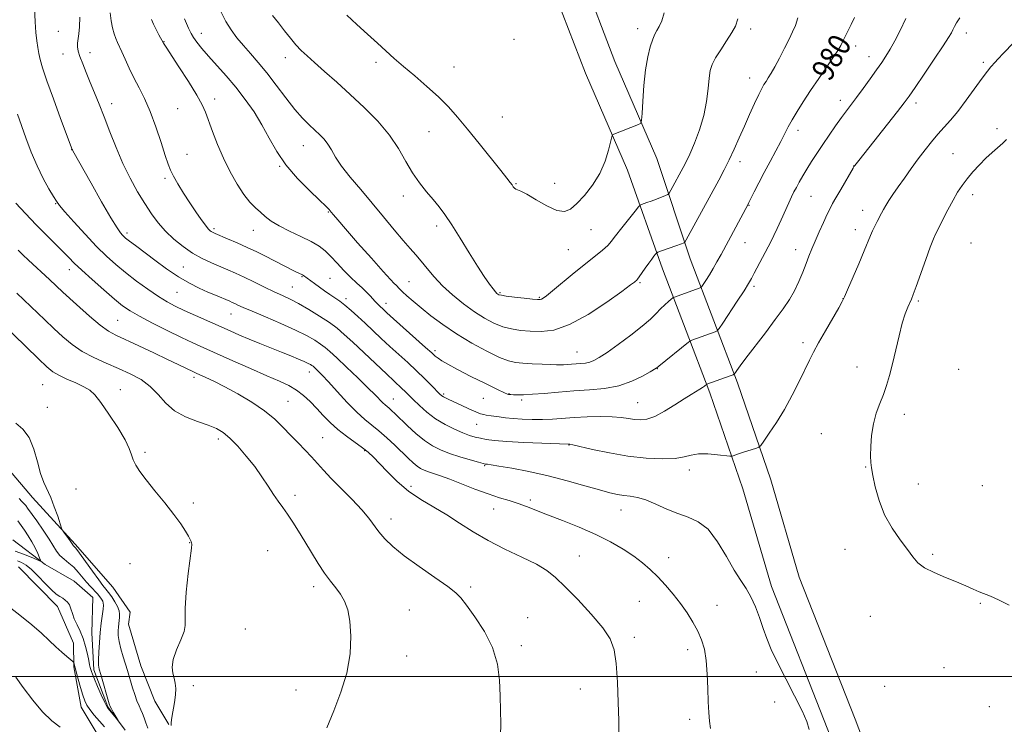
# Model space of a CAD drawing. Extents: x 2147300 to 2150200, y 339800 to 342700.
# Drawn here: x 2147604 to 2147952, y 341983 to 342232 of the extents above; entities that cross this region are included whole.
import ezdxf

# ---------------------------------------------------------------- set-up
doc = ezdxf.new("R2010")
doc.units = 0
doc.header["$MEASUREMENT"] = 0
doc.linetypes.add('rvrstm', pattern=[117.1, 50, -3.9, 0.5, -3.9, 0.5, -3.9, 0.5, -3.9, 50])
for name, color, linetype, lineweight in [('32000', 7, 'Continuous', 0), ('DTM HARD BREAKLINE', 7, 'Continuous', 0), ('DTM SPOT ELEVATION', 2, 'Continuous', 13), ('INDEX CONTOUR', 41, 'Continuous', 13), ('INDEX CONTOUR LABEL', 244, 'Continuous', 0), ('INTERMEDIATE CONTOUR', 44, 'Continuous', 0), ('STREAM - RIVER SINGLE LINE', 142, 'rvrstm', 0)]:
    doc.layers.add(name, color=color, linetype=linetype, lineweight=lineweight)
doc.styles.add('Style-ITALICS', font='ITALICS.shx')

msp = doc.modelspace()

# ---------------------------------------------------------------- linework, layer by layer
at = {"layer": '32000', "flags": 128}
msp.add_lwpolyline([(2150000, 342000), (2147500, 342000)], dxfattribs=at)
at = {"layer": 'DTM HARD BREAKLINE'}
for points in [[(2147802.34, 342247.94, 987.5), (2147814.09, 342217.21, 986.91), (2147828.86, 342182.96, 985.48), (2147840.68, 342147.47, 981.32), (2147857.37, 342103.74, 975.61), (2147869.17, 342069.45, 973.18), (2147879.19, 342035.13, 972.7), (2147898.96, 341984.9, 972.29), (2147917.51, 341935.85, 972.7), (2147935.48, 341886.79, 973.42), (2147950.93, 341846.6, 974.19), (2147949.43, 341827.56, 975.02), (2147940.71, 341814.36, 975.97), (2147927.17, 341805.84, 976.57), (2147901.16, 341795.94, 976.45), (2147883.49, 341785.58, 976.86), (2147871.18, 341774.1, 977.46), (2147867.81, 341760.98, 978.35), (2147870.39, 341746.75, 979.95), (2147876.55, 341732.58, 980.73)], [(2147791.7, 342244.22, 987.61), (2147803.71, 342212.99, 986.91), (2147818.45, 342178.82, 985.48), (2147830.88, 342143.97, 981.32), (2147847.59, 342100.19, 975.61), (2147859.26, 342066.3, 973.18), (2147869.34, 342031.76, 972.7), (2147889.26, 341981.16, 972.29), (2147907.76, 341932.22, 972.7), (2147925.74, 341883.14, 973.42), (2147940.38, 341845.07, 974.19), (2147939.27, 341831.05, 975.02), (2147933.27, 341821.97, 975.97), (2147922.51, 341815.19, 976.57), (2147896.65, 341805.35, 976.45), (2147877.24, 341793.97, 976.86), (2147861.86, 341779.63, 977.46), (2147857.17, 341761.36, 978.35), (2147860.37, 341743.71, 979.95), (2147867.01, 341728.43, 980.73)], [(2147599.9, 342073.18, 959.16), (2147608.36, 342063.21, 959.34), (2147623.47, 342046.79, 960.29), (2147636.77, 342031.53, 961.3), (2147642.84, 342022.71, 961.3), (2147642.31, 342018.54, 961.12), (2147646.69, 342003.75, 961.06), (2147651.63, 341991.34, 961.3), (2147656.5, 341983.09, 961.95)], [(2147634.05, 341975.04, 961.77), (2147625.51, 341989.17, 960.64), (2147622.93, 342003.4, 960.17), (2147622.8, 342011.72, 959.34), (2147617.26, 342024.71, 958.74), (2147603.38, 342038.77, 959.22)]]:
    msp.add_polyline3d(points, dxfattribs=at)
at = {"layer": 'DTM SPOT ELEVATION'}
for p in [(2147617.55, 342227.77, 973.24), (2147668.02, 342227.12, 980.68), (2147822.12, 342228.79, 986.54), (2147862.06, 342228.62, 983.58), (2147938.19, 342227.21, 975.43), (2147654.86, 342224.19, 978.06), (2147778.38, 342225.02, 987.39), (2147619.19, 342219.8, 973.29), (2147628.68, 342220.26, 974.56), (2147899.12, 342222.65, 979.44), (2147697.69, 342218.49, 983.38), (2147729.71, 342216.87, 985.62), (2147903.77, 342218.85, 978.67), (2147944.23, 342216.89, 974.29), (2147757.22, 342215.22, 986.88), (2147861.68, 342211.35, 982.73), (2147636.3, 342202.23, 974.56), (2147672.72, 342203.93, 978.49), (2147893.67, 342203.45, 978.55), (2147920.35, 342202.54, 975.55), (2147659.7, 342200.49, 977.04), (2147774.35, 342197.62, 987.04), (2147748.4, 342192.4, 985.06), (2147878.69, 342192.85, 979.48), (2147949, 342193.4, 972.4), (2147622.19, 342186.05, 971.97), (2147703.98, 342187.48, 981.23), (2147662.99, 342184.44, 976.84), (2147858.29, 342181.76, 981.47), (2147933.45, 342184.63, 972.94), (2147695.63, 342180.11, 979.89), (2147898.37, 342180.28, 976.03), (2147655.2, 342175.89, 975.72), (2147779.15, 342174.07, 986.11), (2147792.84, 342174.15, 987.04), (2147739.35, 342169.67, 983.5), (2147883.37, 342169.57, 977.02), (2147940.36, 342170.2, 971.47), (2147616.59, 342166.99, 969.91), (2147712.87, 342164.01, 979.88), (2147861.4, 342166.37, 979.93), (2147901.55, 342164.6, 974.63), (2147672.42, 342158.13, 976.27), (2147686.32, 342157.56, 977.26), (2147751.11, 342159.12, 983.61), (2147805.66, 342157.74, 985.06), (2147898.98, 342157.76, 974.53), (2147641.72, 342156.56, 972.35), (2147797.61, 342150.67, 984.94), (2147860.06, 342153.25, 979.18), (2147877.86, 342150.71, 976.63), (2147939.83, 342153.03, 970.76), (2147621.38, 342143.62, 967.42), (2147661.6, 342144.66, 972.98), (2147703.57, 342141.22, 975.9), (2147713.48, 342140.63, 976.92), (2147700.13, 342137.56, 974.91), (2147741.37, 342139.42, 980.9), (2147822.89, 342139.12, 981.83), (2147863.17, 342137.78, 977.69), (2147618.86, 342135.92, 966), (2147659.38, 342135.6, 971.04), (2147719.09, 342133.39, 976.44), (2147773.5, 342135.57, 984.18), (2147787.35, 342133.94, 984.16), (2147894.64, 342133.38, 974.02), (2147921.27, 342132.63, 971.77), (2147733.24, 342131.72, 978.56), (2147638.51, 342125.8, 966.99), (2147678.53, 342127.99, 971.21), (2147880.49, 342117.89, 974.39), (2147750.49, 342115, 978.31), (2147800.71, 342114.61, 980.87), (2147828.99, 342108.68, 977.95), (2147899.53, 342109.35, 972.67), (2147935.48, 342108.45, 970.73), (2147665.4, 342105.67, 965.64), (2147706.15, 342107.54, 969.4), (2147611.93, 342103.02, 961.04), (2147639.4, 342101.31, 962.69), (2147735.86, 342098.05, 972.83), (2147753.56, 342099.81, 976.24), (2147767.59, 342098.17, 977.36), (2147776.65, 342099.88, 978.07), (2147613.58, 342095.01, 960.56), (2147698.56, 342097.22, 966.9), (2147781.15, 342097.66, 977.68), (2147822.04, 342096.65, 976.91), (2147916.22, 342092.57, 971.51), (2147765.25, 342089.02, 975.1), (2147673.95, 342083.91, 963.57), (2147710.85, 342084.31, 966.84), (2147886.98, 342085.77, 972.75), (2147797.83, 342081.77, 973.94), (2147648.07, 342079.11, 962.25), (2147725.71, 342079.8, 967.87), (2147768.12, 342074.5, 971.88), (2147902.67, 342074.03, 972.06), (2147840.38, 342072.91, 973.5), (2147742.09, 342067.11, 968.39), (2147921.25, 342067.97, 971.5), (2147943.82, 342067.39, 970.75), (2147623.71, 342066.17, 960.94), (2147701.1, 342063.99, 964.43), (2147665.2, 342061.24, 962.31), (2147784.15, 342062.33, 970.35), (2147771.21, 342059.12, 969.2), (2147816.17, 342058.76, 971.26), (2147734.93, 342055.57, 966.53), (2147663.93, 342047.28, 961.97), (2147691.39, 342044.49, 963.02), (2147801.54, 342042.59, 968.85), (2147895.27, 342044.94, 972.49), (2147926.32, 342043.18, 971.84), (2147642.77, 342039.79, 961.04), (2147833.1, 342042.02, 970.65), (2147707.68, 342031.72, 963.55), (2147763.07, 342031.55, 966.25), (2147822.72, 342026.59, 969.04), (2147850.09, 342025.09, 970.8), (2147943.12, 342025.79, 972.12), (2147741.51, 342023.44, 965.1), (2147783.27, 342020.73, 966.69), (2147904.26, 342021.2, 972.57), (2147683.58, 342016.79, 962.84), (2147780.97, 342010.91, 966.33), (2147820.94, 342013.84, 968.38), (2147839.73, 342009.5, 969.46), (2147740.48, 342007.21, 964.65), (2147864.02, 342001.56, 971.33), (2147930.32, 342003.12, 972.4), (2147665.13, 341996.75, 962.52), (2147701.48, 341995.28, 963.35), (2147801.86, 341995.63, 967.23), (2147909.3, 341996.56, 972.42), (2147870.46, 341990.98, 971.54), (2147946.33, 341989.39, 972.43), (2147840.46, 341984.85, 969.5)]:
    msp.add_point(p, dxfattribs=at)
at = {"layer": 'INDEX CONTOUR'}
for points in [[(2147662.001, 342232.178, 980), (2147663.485, 342228.879, 980), (2147664.402, 342227.024, 980), (2147665.25, 342225.656, 980)], [(2147665.25, 342225.656, 980), (2147666.458, 342223.973, 980), (2147668.178, 342221.791, 980), (2147670.492, 342219.077, 980), (2147676.747, 342212.124, 980), (2147680.191, 342208.081, 980), (2147683.513, 342203.8, 980), (2147686.611, 342199.343, 980), (2147689.422, 342194.766, 980), (2147691.972, 342190.116, 980), (2147694.637, 342185.405, 980), (2147697.881, 342180.637, 980), (2147701.947, 342175.897, 980), (2147706.187, 342171.594, 980), (2147709.73, 342168.216, 980), (2147711.945, 342166.084, 980), (2147713.145, 342164.851, 980), (2147713.882, 342164.001, 980), (2147714.714, 342162.999, 980), (2147716.211, 342161.231, 980), (2147718.95, 342158.06, 980), (2147723.206, 342153.193, 980), (2147728.043, 342147.706, 980), (2147732.225, 342143.016, 980), (2147734.823, 342140.18, 980), (2147736.143, 342138.81, 980), (2147736.8, 342138.161, 980), (2147738.027, 342136.852, 980), (2147739.064, 342135.829, 980), (2147740.624, 342134.403, 980), (2147742.781, 342132.531, 980), (2147745.586, 342130.186, 980), (2147749.078, 342127.377, 980), (2147753.256, 342124.244, 980), (2147758.109, 342120.963, 980), (2147763.502, 342117.735, 980), (2147768.813, 342114.87, 980), (2147773.296, 342112.702, 980), (2147776.472, 342111.451, 980), (2147778.927, 342110.883, 980), (2147781.509, 342110.647, 980), (2147784.805, 342110.456, 980), (2147788.345, 342110.275, 980), (2147791.392, 342110.132, 980), (2147793.42, 342110.051, 980), (2147794.733, 342110.033, 980), (2147795.847, 342110.078, 980), (2147797.173, 342110.179, 980), (2147798.712, 342110.308, 980), (2147800.361, 342110.433, 980), (2147802.027, 342110.543, 980), (2147803.649, 342110.702, 980), (2147805.178, 342110.998, 980), (2147806.658, 342111.55, 980), (2147808.518, 342112.61, 980), (2147811.284, 342114.467, 980), (2147815.241, 342117.257, 980), (2147819.698, 342120.527, 980), (2147823.724, 342123.674, 980), (2147826.621, 342126.225, 980), (2147828.618, 342128.229, 980), (2147830.178, 342129.867, 980), (2147831.657, 342131.275, 980), (2147832.983, 342132.422, 980), (2147833.976, 342133.232, 980), (2147834.562, 342133.683, 980), (2147835.087, 342133.959, 980), (2147835.999, 342134.298, 980), (2147844.161, 342137.224, 980), (2147844.453, 342137.361, 980), (2147844.738, 342137.681, 980), (2147845.258, 342138.458, 980), (2147846.188, 342139.884, 980), (2147847.418, 342141.817, 980), (2147848.768, 342144.03, 980), (2147850.114, 342146.379, 980), (2147851.567, 342149.036, 980), (2147861.092, 342166.772, 980), (2147861.416, 342167.404, 980), (2147863.289, 342171.136, 980), (2147864.906, 342174.318, 980), (2147866.82, 342177.992, 980), (2147868.883, 342181.844, 980), (2147870.901, 342185.575, 980), (2147872.663, 342188.892, 980), (2147875.27, 342194.041, 980), (2147876.634, 342196.564, 980), (2147878.389, 342199.519, 980), (2147880.572, 342202.963, 980), (2147883.168, 342206.883, 980), (2147886.086, 342211.168, 980), (2147888.943, 342215.324, 980), (2147891.278, 342218.759, 980), (2147892.791, 342221.104, 980), (2147893.802, 342222.872, 980), (2147894.79, 342224.8, 980), (2147896.096, 342227.395, 980), (2147897.518, 342230.257, 980), (2147898.714, 342232.757, 980)], [(2147603.069, 342198.558, 970), (2147606.05, 342190.178, 970), (2147607.913, 342185.191, 970), (2147609.972, 342180.274, 970), (2147612.138, 342175.873, 970), (2147614.165, 342172.234, 970), (2147615.768, 342169.553, 970), (2147616.831, 342167.837, 970), (2147617.933, 342166.335, 970), (2147619.821, 342164.106, 970), (2147622.997, 342160.515, 970), (2147626.967, 342156.143, 970), (2147630.988, 342151.874, 970), (2147634.514, 342148.375, 970), (2147637.779, 342145.436, 970), (2147641.216, 342142.628, 970), (2147645.105, 342139.653, 970), (2147649.13, 342136.73, 970), (2147652.823, 342134.207, 970), (2147655.892, 342132.313, 970), (2147658.748, 342130.79, 970), (2147661.976, 342129.261, 970), (2147665.97, 342127.452, 970), (2147678.201, 342122.014, 970), (2147681.503, 342120.571, 970), (2147684.881, 342119.144, 970), (2147688.622, 342117.622, 970), (2147696.271, 342114.573, 970), (2147699.572, 342113.239, 970), (2147702.301, 342112.109, 970), (2147704.371, 342111.216, 970), (2147705.741, 342110.577, 970), (2147706.571, 342110.136, 970), (2147707.072, 342109.818, 970), (2147707.44, 342109.543, 970), (2147707.83, 342109.203, 970), (2147708.383, 342108.686, 970), (2147709.258, 342107.845, 970), (2147710.681, 342106.398, 970), (2147712.893, 342104.034, 970), (2147715.996, 342100.623, 970), (2147719.539, 342096.778, 970), (2147722.932, 342093.292, 970), (2147725.746, 342090.732, 970), (2147730.692, 342086.739, 970), (2147733.476, 342084.298, 970), (2147736.346, 342081.635, 970), (2147741.105, 342077.081, 970), (2147742.804, 342075.502, 970), (2147744.208, 342074.327, 970), (2147745.461, 342073.482, 970), (2147746.73, 342072.85, 970), (2147748.188, 342072.301, 970), (2147750.018, 342071.701, 970), (2147752.449, 342070.888, 970), (2147755.721, 342069.692, 970), (2147764.642, 342066.17, 970), (2147769.243, 342064.453, 970), (2147773.274, 342063.137, 970), (2147776.77, 342062.104, 970), (2147779.89, 342061.141, 970), (2147782.858, 342060.057, 970), (2147790.261, 342057.093, 970), (2147795.543, 342055.06, 970), (2147801.474, 342052.723, 970), (2147807.333, 342050.196, 970), (2147812.526, 342047.59, 970), (2147816.97, 342044.996, 970), (2147820.707, 342042.5, 970), (2147823.82, 342040.14, 970), (2147826.546, 342037.769, 970), (2147829.165, 342035.193, 970), (2147831.883, 342032.274, 970), (2147834.623, 342029.091, 970), (2147837.235, 342025.777, 970), (2147839.591, 342022.452, 970), (2147841.636, 342019.182, 970), (2147843.336, 342016.018, 970), (2147844.666, 342012.937, 970), (2147845.644, 342009.619, 970), (2147846.296, 342005.671, 970), (2147846.666, 342000.882, 970), (2147846.861, 341995.772, 970), (2147847.003, 341991.046, 970), (2147847.198, 341987.24, 970), (2147847.477, 341984.218, 970), (2147847.853, 341981.678, 970)], [(2147602.52, 342089.508, 960), (2147604.945, 342087.395, 960), (2147607.155, 342084.387, 960), (2147608.838, 342080.317, 960), (2147610.118, 342075.812, 960), (2147611.224, 342071.699, 960), (2147612.351, 342068.555, 960), (2147614.794, 342063.233, 960), (2147616.085, 342059.944, 960), (2147617.267, 342056.591, 960), (2147618.674, 342052.396, 960), (2147619.009, 342051.636, 960), (2147619.456, 342050.978, 960), (2147621.109, 342048.69, 960), (2147621.892, 342047.582, 960), (2147622.62, 342046.493, 960), (2147622.782, 342046.282, 960), (2147623.026, 342046.03, 960), (2147623.635, 342045.298, 960), (2147624.922, 342043.593, 960), (2147627.042, 342040.658, 960), (2147629.527, 342037.191, 960), (2147631.754, 342034.128, 960), (2147633.271, 342032.147, 960), (2147634.298, 342030.883, 960), (2147635.229, 342029.715, 960), (2147636.347, 342028.173, 960), (2147637.499, 342026.395, 960), (2147638.425, 342024.668, 960), (2147638.932, 342023.217, 960), (2147639.098, 342021.996, 960), (2147639.069, 342020.892, 960), (2147638.973, 342019.806, 960), (2147638.723, 342017.484, 960), (2147638.629, 342016.142, 960), (2147638.675, 342014.507, 960), (2147638.983, 342012.405, 960), (2147639.624, 342009.764, 960), (2147640.45, 342006.909, 960), (2147641.914, 342002.125, 960), (2147643.741, 341996.009, 960), (2147644.507, 341993.6, 960), (2147645.28, 341991.411, 960), (2147646.002, 341989.682, 960), (2147646.661, 341988.261, 960), (2147647.252, 341986.898, 960), (2147647.791, 341985.386, 960), (2147648.363, 341983.685, 960), (2147649.075, 341981.797, 960)], [(2147633.846, 341982.18, 960), (2147632.067, 341984.232, 960), (2147630.209, 341986.409, 960), (2147628.621, 341988.373, 960), (2147627.549, 341989.925, 960), (2147626.822, 341991.428, 960), (2147626.165, 341993.387, 960), (2147625.375, 341996.108, 960), (2147624.543, 341999.114, 960), (2147622.987, 342004.808, 960), (2147622.89, 342005.047, 960), (2147622.601, 342005.342, 960), (2147620.532, 342007.046, 960), (2147618.699, 342008.61, 960), (2147616.567, 342010.538, 960), (2147614.25, 342012.76, 960), (2147611.533, 342015.318, 960), (2147608.121, 342018.283, 960), (2147603.918, 342021.627, 960), (2147599.616, 342024.933, 960)]]:
    msp.add_polyline3d(points, dxfattribs=at)
at = {"layer": 'INTERMEDIATE CONTOUR'}
for points in [[(2147608.947, 342238.464, 972), (2147609.347, 342231.186, 972), (2147609.602, 342227.42, 972), (2147609.891, 342224.443, 972), (2147610.219, 342222.1, 972), (2147610.598, 342220.047, 972), (2147611.085, 342217.871, 972), (2147611.931, 342214.892, 972), (2147613.436, 342210.363, 972), (2147615.737, 342203.953, 972), (2147618.312, 342196.99, 972), (2147622.388, 342186.151, 972), (2147622.478, 342185.963, 972), (2147622.65, 342185.639, 972), (2147629.098, 342174.154, 972), (2147632.798, 342167.615, 972), (2147636.078, 342161.931, 972), (2147638.226, 342158.408, 972), (2147639.435, 342156.655, 972), (2147640.122, 342155.862, 972), (2147640.665, 342155.328, 972), (2147641.276, 342154.799, 972), (2147642.126, 342154.135, 972), (2147645.268, 342151.782, 972), (2147651.547, 342147.013, 972), (2147655.68, 342143.971, 972), (2147659.888, 342141.121, 972), (2147663.778, 342138.851, 972), (2147667.261, 342137.114, 972), (2147670.325, 342135.75, 972), (2147672.954, 342134.625, 972), (2147678.014, 342132.502, 972), (2147678.942, 342132.096, 972), (2147679.818, 342131.689, 972), (2147680.928, 342131.157, 972), (2147682.772, 342130.312, 972), (2147685.904, 342128.948, 972), (2147690.605, 342126.959, 972), (2147696.07, 342124.624, 972), (2147701.218, 342122.324, 972), (2147705.201, 342120.361, 972), (2147708.079, 342118.745, 972), (2147710.144, 342117.409, 972), (2147711.74, 342116.218, 972), (2147713.429, 342114.748, 972), (2147715.826, 342112.508, 972), (2147719.303, 342109.217, 972), (2147723.252, 342105.449, 972), (2147726.819, 342101.989, 972), (2147729.351, 342099.452, 972), (2147732.068, 342096.654, 972), (2147732.894, 342095.904, 972), (2147734.344, 342094.733, 972), (2147735.216, 342093.962, 972), (2147736.446, 342092.802, 972), (2147740.821, 342088.571, 972), (2147743.808, 342085.814, 972), (2147746.839, 342083.293, 972), (2147749.643, 342081.4, 972), (2147752.446, 342079.993, 972), (2147755.596, 342078.797, 972), (2147759.267, 342077.606, 972), (2147762.918, 342076.51, 972), (2147765.832, 342075.674, 972), (2147767.499, 342075.208, 972), (2147768.237, 342075.024, 972), (2147768.57, 342074.98, 972), (2147769.048, 342074.939, 972), (2147770.315, 342074.764, 972), (2147773.038, 342074.323, 972), (2147777.658, 342073.511, 972), (2147783.697, 342072.339, 972), (2147790.451, 342070.849, 972), (2147797.239, 342069.121, 972), (2147803.484, 342067.384, 972), (2147808.633, 342065.907, 972), (2147812.326, 342064.892, 972), (2147814.972, 342064.27, 972), (2147817.172, 342063.906, 972), (2147819.449, 342063.641, 972), (2147822.021, 342063.217, 972), (2147825.027, 342062.352, 972), (2147828.538, 342060.885, 972), (2147832.361, 342059.125, 972), (2147836.237, 342057.503, 972), (2147839.956, 342056.234, 972), (2147843.514, 342054.675, 972), (2147846.958, 342051.97, 972), (2147850.303, 342047.599, 972), (2147853.431, 342042.402, 972), (2147856.195, 342037.555, 972), (2147858.492, 342033.912, 972), (2147860.414, 342031.028, 972), (2147862.096, 342028.134, 972), (2147863.655, 342024.655, 972), (2147865.11, 342020.798, 972), (2147866.458, 342016.962, 972), (2147867.758, 342013.377, 972), (2147869.302, 342009.591, 972), (2147871.446, 342004.982, 972), (2147874.366, 341999.217, 972), (2147877.527, 341993.125, 972), (2147880.219, 341987.828, 972), (2147881.899, 341984.092, 972), (2147882.697, 341981.277, 972)], [(2147635.844, 342234.336, 976), (2147636.199, 342231.485, 976), (2147636.662, 342229.036, 976), (2147637.225, 342226.948, 976), (2147637.818, 342225.239, 976), (2147638.402, 342223.851, 976), (2147639.936, 342220.57, 976), (2147641.099, 342217.956, 976), (2147642.532, 342214.782, 976), (2147644.18, 342211.359, 976), (2147645.994, 342207.882, 976), (2147647.928, 342204.075, 976), (2147649.94, 342199.542, 976), (2147651.959, 342194.124, 976), (2147653.807, 342188.591, 976), (2147655.275, 342183.947, 976), (2147656.261, 342180.872, 976), (2147657.072, 342178.76, 976), (2147658.119, 342176.678, 976), (2147659.705, 342173.916, 976), (2147661.706, 342170.641, 976), (2147663.887, 342167.241, 976), (2147666.024, 342164.071, 976), (2147667.937, 342161.365, 976), (2147669.453, 342159.327, 976), (2147670.462, 342158.079, 976), (2147671.091, 342157.43, 976), (2147671.53, 342157.107, 976), (2147672.002, 342156.853, 976), (2147672.872, 342156.464, 976), (2147677.242, 342154.59, 976), (2147680.636, 342153.107, 976), (2147684.21, 342151.494, 976), (2147687.559, 342149.908, 976), (2147690.675, 342148.369, 976), (2147693.65, 342146.862, 976), (2147701.122, 342143.053, 976), (2147703.676, 342141.792, 976), (2147704.025, 342141.574, 976), (2147707.943, 342138.775, 976), (2147711.489, 342136.208, 976), (2147713.367, 342134.893, 976), (2147715.122, 342133.716, 976), (2147716.859, 342132.526, 976), (2147718.739, 342131.108, 976), (2147720.888, 342129.297, 976), (2147723.29, 342127.136, 976), (2147725.895, 342124.717, 976), (2147731.563, 342119.403, 976), (2147734.606, 342116.588, 976), (2147740.931, 342110.825, 976), (2147744.003, 342107.964, 976), (2147746.848, 342105.209, 976), (2147749.288, 342102.773, 976), (2147752.274, 342099.752, 976), (2147752.962, 342099.128, 976), (2147753.529, 342098.744, 976), (2147754.287, 342098.345, 976), (2147755.459, 342097.782, 976), (2147759.724, 342095.764, 976), (2147762.463, 342094.49, 976), (2147764.909, 342093.417, 976), (2147766.643, 342092.77, 976), (2147767.795, 342092.46, 976), (2147768.633, 342092.324, 976), (2147770.318, 342092.087, 976), (2147773.24, 342091.637, 976), (2147775.442, 342091.34, 976), (2147778.157, 342091.06, 976), (2147781.355, 342090.85, 976), (2147784.856, 342090.74, 976), (2147788.439, 342090.762, 976), (2147791.966, 342090.927, 976), (2147799.668, 342091.457, 976), (2147804.231, 342091.683, 976), (2147808.879, 342091.798, 976), (2147813.045, 342091.74, 976), (2147816.308, 342091.481, 976), (2147818.847, 342091.114, 976), (2147820.989, 342090.766, 976), (2147823.054, 342090.59, 976), (2147825.337, 342090.847, 976), (2147828.126, 342091.822, 976), (2147831.566, 342093.66, 976), (2147835.223, 342095.933, 976), (2147838.521, 342098.072, 976), (2147841.014, 342099.635, 976), (2147844.056, 342101.455, 976), (2147845.002, 342102.076, 976), (2147845.683, 342102.572, 976), (2147846.47, 342103.182, 976), (2147846.56, 342103.22, 976), (2147854.711, 342106.176, 976), (2147855.794, 342106.584, 976), (2147856.284, 342106.874, 976), (2147856.601, 342107.293, 976), (2147857.153, 342108.113, 976), (2147858.29, 342109.707, 976), (2147860.35, 342112.468, 976), (2147867.189, 342121.397, 976), (2147870.713, 342126.042, 976), (2147873.512, 342129.87, 976), (2147875.671, 342133.105, 976), (2147877.433, 342136.189, 976), (2147878.998, 342139.446, 976), (2147880.389, 342142.731, 976), (2147881.583, 342145.781, 976), (2147882.596, 342148.44, 976), (2147883.584, 342150.975, 976), (2147884.743, 342153.76, 976), (2147886.188, 342157.014, 976), (2147887.721, 342160.344, 976), (2147889.064, 342163.2, 976), (2147890.048, 342165.244, 976), (2147890.942, 342166.969, 976), (2147892.12, 342169.079, 976), (2147893.815, 342172.022, 976), (2147898.186, 342179.478, 976), (2147898.614, 342180.169, 976), (2147898.837, 342180.484, 976), (2147900.173, 342182.198, 976), (2147913.849, 342199.545, 976), (2147916.222, 342202.602, 976), (2147917.95, 342204.958, 976), (2147920.053, 342207.998, 976), (2147923.225, 342212.647, 976), (2147926.849, 342217.994, 976), (2147929.983, 342222.663, 976), (2147931.92, 342225.632, 976), (2147932.913, 342227.283, 976), (2147933.451, 342228.351, 976), (2147933.974, 342229.466, 976), (2147934.72, 342230.854, 976), (2147935.876, 342232.639, 976)], [(2147675.029, 342234.591, 982), (2147676.673, 342231.328, 982), (2147678.52, 342228.339, 982), (2147680.578, 342225.541, 982), (2147682.851, 342222.806, 982), (2147685.346, 342219.988, 982), (2147688.096, 342216.858, 982), (2147691.138, 342213.168, 982), (2147694.458, 342208.817, 982), (2147697.838, 342204.292, 982), (2147701.008, 342200.227, 982), (2147703.755, 342197.099, 982), (2147706.095, 342194.768, 982), (2147708.102, 342192.932, 982), (2147709.841, 342191.317, 982), (2147711.357, 342189.727, 982), (2147712.685, 342187.992, 982), (2147713.924, 342185.94, 982), (2147715.408, 342183.415, 982), (2147717.533, 342180.258, 982), (2147720.57, 342176.378, 982), (2147724.289, 342171.937, 982), (2147728.334, 342167.159, 982), (2147732.365, 342162.304, 982), (2147736.106, 342157.756, 982), (2147739.294, 342153.936, 982), (2147741.769, 342151.099, 982), (2147743.775, 342148.859, 982), (2147745.659, 342146.669, 982), (2147747.734, 342144.093, 982), (2147750.179, 342141.152, 982), (2147753.143, 342137.977, 982), (2147756.691, 342134.716, 982), (2147760.567, 342131.576, 982), (2147764.431, 342128.781, 982), (2147768.018, 342126.51, 982), (2147771.345, 342124.769, 982), (2147774.501, 342123.522, 982), (2147777.587, 342122.716, 982), (2147780.753, 342122.229, 982), (2147784.161, 342121.921, 982), (2147787.995, 342121.786, 982), (2147792.528, 342122.349, 982), (2147798.056, 342124.266, 982), (2147804.611, 342127.872, 982), (2147811.176, 342132.209, 982), (2147816.47, 342135.995, 982), (2147819.562, 342138.26, 982), (2147820.926, 342139.281, 982), (2147821.385, 342139.641, 982), (2147821.654, 342139.872, 982), (2147822.01, 342140.277, 982), (2147822.623, 342141.104, 982), (2147824.794, 342144.229, 982), (2147826.002, 342145.944, 982), (2147827.043, 342147.361, 982), (2147827.86, 342148.425, 982), (2147828.423, 342149.134, 982), (2147828.773, 342149.527, 982), (2147829.237, 342149.792, 982), (2147830.215, 342150.155, 982), (2147835.964, 342152.219, 982), (2147838.464, 342153.158, 982), (2147838.729, 342153.357, 982), (2147839.257, 342154.219, 982), (2147850.711, 342175.206, 982), (2147852.664, 342178.882, 982), (2147854.43, 342182.406, 982), (2147856.184, 342186.163, 982), (2147857.968, 342190.163, 982), (2147859.794, 342194.323, 982), (2147861.643, 342198.507, 982), (2147863.377, 342202.365, 982), (2147864.831, 342205.493, 982), (2147865.897, 342207.622, 982), (2147866.7, 342209.037, 982), (2147867.426, 342210.156, 982), (2147868.242, 342211.374, 982), (2147869.259, 342212.993, 982), (2147870.57, 342215.29, 982), (2147872.209, 342218.396, 982), (2147873.965, 342221.852, 982), (2147875.569, 342225.054, 982), (2147876.82, 342227.6, 982), (2147877.796, 342229.895, 982), (2147878.648, 342232.547, 982)], [(2147693.192, 342233.446, 984), (2147695.244, 342230.761, 984), (2147697.354, 342228.025, 984), (2147699.435, 342225.408, 984), (2147701.41, 342223.078, 984), (2147703.28, 342221.1, 984), (2147705.354, 342219.141, 984), (2147708.018, 342216.765, 984), (2147711.555, 342213.639, 984), (2147715.825, 342209.836, 984), (2147720.587, 342205.53, 984), (2147725.562, 342200.888, 984), (2147730.342, 342196.06, 984), (2147734.482, 342191.189, 984), (2147737.685, 342186.421, 984), (2147740.24, 342181.912, 984), (2147742.582, 342177.822, 984), (2147745.04, 342174.265, 984), (2147747.534, 342171.176, 984), (2147749.877, 342168.449, 984), (2147751.969, 342165.904, 984), (2147754.053, 342163.088, 984), (2147756.458, 342159.481, 984), (2147759.386, 342154.789, 984), (2147762.539, 342149.636, 984), (2147765.49, 342144.877, 984), (2147767.894, 342141.192, 984), (2147769.723, 342138.574, 984), (2147771.028, 342136.845, 984), (2147771.878, 342135.818, 984), (2147772.403, 342135.28, 984), (2147772.751, 342135.009, 984), (2147773.126, 342134.813, 984), (2147773.951, 342134.609, 984), (2147775.706, 342134.343, 984), (2147778.633, 342133.984, 984), (2147782.036, 342133.6, 984), (2147784.978, 342133.283, 984), (2147786.765, 342133.109, 984), (2147787.654, 342133.09, 984), (2147788.143, 342133.223, 984), (2147788.724, 342133.57, 984), (2147789.874, 342134.444, 984), (2147792.069, 342136.227, 984), (2147799.718, 342142.54, 984), (2147803.685, 342145.774, 984), (2147806.78, 342148.232, 984), (2147809.01, 342149.983, 984), (2147810.553, 342151.256, 984), (2147811.639, 342152.319, 984), (2147812.705, 342153.6, 984), (2147814.236, 342155.567, 984), (2147816.524, 342158.467, 984), (2147821.195, 342164.324, 984), (2147822.397, 342165.808, 984), (2147822.982, 342166.405, 984), (2147823.453, 342166.629, 984), (2147825.377, 342167.329, 984), (2147826.895, 342167.904, 984), (2147828.712, 342168.609, 984), (2147831.947, 342169.889, 984), (2147832.762, 342170.253, 984), (2147833.245, 342170.722, 984), (2147833.811, 342171.701, 984), (2147838.181, 342179.727, 984), (2147839.208, 342181.744, 984), (2147840.491, 342184.474, 984), (2147842.179, 342188.332, 984), (2147843.983, 342193.03, 984), (2147845.506, 342198.101, 984), (2147846.458, 342203.095, 984), (2147846.979, 342207.625, 984), (2147847.317, 342211.321, 984), (2147847.714, 342213.984, 984), (2147848.4, 342216.12, 984), (2147849.598, 342218.405, 984), (2147851.416, 342221.31, 984), (2147853.498, 342224.481, 984), (2147855.37, 342227.355, 984), (2147856.676, 342229.648, 984), (2147857.516, 342232.196, 984)], [(2147719.435, 342233.487, 986), (2147722.883, 342230.238, 986), (2147726.652, 342226.853, 986), (2147730.225, 342223.669, 986), (2147736.135, 342218.284, 986), (2147739.379, 342215.423, 986), (2147743.352, 342212.047, 986), (2147747.669, 342208.355, 986), (2147751.758, 342204.666, 986), (2147755.235, 342201.166, 986), (2147758.455, 342197.526, 986), (2147761.96, 342193.282, 986), (2147766.075, 342188.21, 986), (2147773.725, 342178.709, 986), (2147775.932, 342175.943, 986), (2147777.119, 342174.424, 986), (2147777.737, 342173.586, 986), (2147778.174, 342172.961, 986), (2147778.574, 342172.47, 986), (2147779.019, 342172.131, 986), (2147779.646, 342171.892, 986), (2147780.812, 342171.42, 986), (2147782.929, 342170.313, 986), (2147786.202, 342168.369, 986), (2147790.015, 342166.19, 986), (2147793.545, 342164.581, 986), (2147796.205, 342164.189, 986), (2147798.35, 342165.035, 986), (2147800.568, 342166.985, 986), (2147803.271, 342169.886, 986), (2147806.15, 342173.517, 986), (2147808.72, 342177.638, 986), (2147810.599, 342181.949, 986), (2147811.83, 342185.908, 986), (2147812.956, 342190.564, 986), (2147813.257, 342191.235, 986), (2147813.719, 342191.501, 986), (2147822.385, 342194.975, 986), (2147823.168, 342195.411, 986), (2147823.496, 342196.412, 986), (2147823.649, 342198.834, 986), (2147823.871, 342203.205, 986), (2147824.25, 342208.72, 986), (2147824.836, 342214.245, 986), (2147825.647, 342218.846, 986), (2147826.57, 342222.402, 986), (2147827.461, 342224.994, 986), (2147828.219, 342226.769, 986), (2147828.923, 342228.134, 986), (2147829.697, 342229.562, 986), (2147830.6, 342231.515, 986), (2147831.434, 342234.409, 986)], [(2147625.042, 342232.77, 974), (2147625.015, 342229.409, 974), (2147624.796, 342226.885, 974), (2147624.278, 342223.631, 974), (2147624.255, 342222.33, 974), (2147624.512, 342220.863, 974), (2147625.116, 342218.942, 974), (2147626.101, 342216.36, 974), (2147627.37, 342213.238, 974), (2147628.794, 342209.783, 974), (2147630.279, 342206.128, 974), (2147631.867, 342202.131, 974), (2147633.635, 342197.576, 974), (2147635.643, 342192.351, 974), (2147637.875, 342186.748, 974), (2147640.301, 342181.159, 974), (2147642.873, 342175.924, 974), (2147645.48, 342171.171, 974), (2147647.997, 342166.978, 974), (2147650.356, 342163.375, 974), (2147652.72, 342160.211, 974), (2147655.307, 342157.291, 974), (2147658.276, 342154.472, 974), (2147661.536, 342151.839, 974), (2147664.937, 342149.529, 974), (2147668.331, 342147.64, 974), (2147671.598, 342146.105, 974), (2147677.357, 342143.655, 974), (2147680.065, 342142.458, 974), (2147683.078, 342141.053, 974), (2147686.598, 342139.34, 974), (2147690.306, 342137.514, 974), (2147693.753, 342135.842, 974), (2147696.649, 342134.492, 974), (2147699.337, 342133.219, 974), (2147702.32, 342131.674, 974), (2147705.921, 342129.624, 974), (2147709.744, 342127.289, 974), (2147713.216, 342125.001, 974), (2147715.974, 342122.955, 974), (2147718.501, 342120.792, 974), (2147721.491, 342118.014, 974), (2147733.34, 342106.842, 974), (2147738.865, 342101.709, 974), (2147739.965, 342100.644, 974), (2147742.834, 342097.794, 974), (2147745.002, 342095.693, 974), (2147747.675, 342093.326, 974), (2147750.756, 342091, 974), (2147754.109, 342088.972, 974), (2147757.433, 342087.313, 974), (2147760.388, 342086.042, 974), (2147762.742, 342085.156, 974), (2147764.691, 342084.552, 974), (2147766.543, 342084.105, 974), (2147768.652, 342083.709, 974), (2147771.567, 342083.339, 974), (2147775.887, 342082.991, 974), (2147781.849, 342082.665, 974), (2147788.243, 342082.387, 974), (2147797.615, 342082.05, 974), (2147797.884, 342082.052, 974), (2147798.143, 342082.029, 974), (2147799.165, 342081.821, 974), (2147806.205, 342080.207, 974), (2147812.142, 342078.957, 974), (2147818.679, 342077.834, 974), (2147825.053, 342077.117, 974), (2147830.749, 342076.849, 974), (2147835.311, 342077.012, 974), (2147838.506, 342077.541, 974), (2147840.971, 342078.175, 974), (2147843.561, 342078.604, 974), (2147846.854, 342078.61, 974), (2147850.312, 342078.335, 974), (2147854.689, 342077.824, 974), (2147855.403, 342077.805, 974), (2147855.872, 342077.936, 974), (2147857.704, 342078.586, 974), (2147859.166, 342079.082, 974), (2147864.094, 342080.673, 974), (2147864.918, 342080.996, 974), (2147865.585, 342081.631, 974), (2147866.663, 342083.122, 974), (2147868.57, 342085.869, 974), (2147871.101, 342089.7, 974), (2147873.896, 342094.295, 974), (2147876.629, 342099.298, 974), (2147879.105, 342104.194, 974), (2147882.744, 342111.683, 974), (2147884.203, 342114.547, 974), (2147885.996, 342117.848, 974), (2147888.401, 342122.102, 974), (2147893.089, 342130.237, 974), (2147894.337, 342132.433, 974), (2147895.168, 342134.102, 974), (2147896.247, 342136.575, 974), (2147900.175, 342145.772, 974), (2147902.107, 342150.368, 974), (2147904.271, 342155.685, 974), (2147904.989, 342157.338, 974), (2147905.812, 342159.025, 974), (2147906.695, 342160.722, 974), (2147908.223, 342163.608, 974), (2147908.907, 342164.866, 974), (2147909.729, 342166.275, 974), (2147910.827, 342168.028, 974), (2147912.262, 342170.204, 974), (2147914.078, 342172.854, 974), (2147916.281, 342175.976, 974), (2147918.719, 342179.363, 974), (2147921.206, 342182.754, 974), (2147923.589, 342185.93, 974), (2147925.865, 342188.838, 974), (2147928.064, 342191.466, 974), (2147932.546, 342196.43, 974), (2147935.147, 342199.56, 974), (2147938.114, 342203.5, 974), (2147943.728, 342211.302, 974), (2147945.62, 342213.798, 974), (2147946.878, 342215.324, 974), (2147948.327, 342216.93, 974), (2147949.337, 342218.016, 974), (2147951.35, 342220.148, 974), (2147954.794, 342223.722, 974)], [(2147650.358, 342231.947, 978), (2147651.078, 342230.292, 978), (2147652.009, 342228.441, 978), (2147652.994, 342226.624, 978), (2147654.621, 342223.695, 978), (2147654.844, 342223.322, 978), (2147655.568, 342222.192, 978), (2147660.085, 342215.276, 978), (2147663.43, 342210.087, 978), (2147666.376, 342205.335, 978), (2147668.273, 342201.92, 978), (2147669.456, 342199.249, 978), (2147671.905, 342192.504, 978), (2147673.696, 342187.902, 978), (2147675.826, 342182.992, 978), (2147678.215, 342178.191, 978), (2147680.693, 342173.827, 978), (2147683.065, 342170.206, 978), (2147685.185, 342167.525, 978), (2147687.087, 342165.55, 978), (2147688.848, 342163.939, 978), (2147690.599, 342162.397, 978), (2147692.672, 342160.811, 978), (2147695.449, 342159.113, 978), (2147699.127, 342157.269, 978), (2147703.164, 342155.382, 978), (2147706.831, 342153.587, 978), (2147709.601, 342151.955, 978), (2147711.752, 342150.299, 978), (2147713.759, 342148.365, 978), (2147715.991, 342145.997, 978), (2147718.373, 342143.425, 978), (2147720.722, 342140.978, 978), (2147722.877, 342138.91, 978), (2147724.767, 342137.197, 978), (2147726.347, 342135.743, 978), (2147727.594, 342134.468, 978), (2147729.413, 342132.398, 978), (2147730.169, 342131.592, 978), (2147730.878, 342130.896, 978), (2147732.301, 342129.565, 978), (2147733.562, 342128.413, 978), (2147735.872, 342126.333, 978), (2147747.183, 342116.22, 978), (2147749.38, 342114.236, 978), (2147750.618, 342113.151, 978), (2147751.589, 342112.408, 978), (2147752.936, 342111.518, 978), (2147755.106, 342110.244, 978), (2147758.498, 342108.411, 978), (2147763.234, 342105.978, 978), (2147768.343, 342103.416, 978), (2147772.58, 342101.33, 978), (2147775.026, 342100.161, 978), (2147776.078, 342099.71, 978), (2147776.457, 342099.615, 978), (2147776.791, 342099.574, 978), (2147777.328, 342099.53, 978), (2147778.221, 342099.485, 978), (2147779.635, 342099.453, 978), (2147781.786, 342099.488, 978), (2147784.904, 342099.655, 978), (2147789.113, 342099.991, 978), (2147794.127, 342100.418, 978), (2147799.558, 342100.832, 978), (2147805.053, 342101.192, 978), (2147810.407, 342101.718, 978), (2147815.45, 342102.694, 978), (2147819.994, 342104.273, 978), (2147823.778, 342106.086, 978), (2147826.517, 342107.632, 978), (2147828.688, 342108.925, 978), (2147828.862, 342109.046, 978), (2147829.547, 342109.612, 978), (2147840.049, 342118.064, 978), (2147840.727, 342118.53, 978), (2147841.279, 342118.759, 978), (2147849.436, 342121.7, 978), (2147850.17, 342122.044, 978), (2147850.886, 342122.849, 978), (2147852.195, 342124.804, 978), (2147857.221, 342132.489, 978), (2147859.651, 342136.245, 978), (2147861.228, 342138.758, 978), (2147862.261, 342140.543, 978), (2147863.273, 342142.446, 978), (2147869.07, 342153.531, 978), (2147870.207, 342155.766, 978), (2147871.396, 342158.235, 978), (2147872.765, 342161.229, 978), (2147875.46, 342167.239, 978), (2147876.456, 342169.393, 978), (2147877.291, 342171.094, 978), (2147878.144, 342172.726, 978), (2147879.167, 342174.603, 978), (2147880.394, 342176.765, 978), (2147881.834, 342179.181, 978), (2147883.49, 342181.83, 978), (2147885.365, 342184.714, 978), (2147887.455, 342187.845, 978)], [(2147887.455, 342187.845, 978), (2147889.726, 342191.18, 978), (2147892.004, 342194.464, 978), (2147894.079, 342197.386, 978), (2147895.832, 342199.769, 978), (2147899.379, 342204.479, 978), (2147901.694, 342207.617, 978), (2147904.18, 342211.033, 978), (2147906.462, 342214.209, 978), (2147908.272, 342216.788, 978), (2147909.775, 342219.066, 978), (2147911.244, 342221.501, 978), (2147912.901, 342224.478, 978), (2147914.769, 342228.089, 978), (2147916.823, 342232.353, 978)], [(2147953.323, 342025.204, 972), (2147949.527, 342027.134, 972), (2147946.745, 342028.379, 972), (2147942.736, 342029.893, 972), (2147940.585, 342030.848, 972), (2147937.97, 342032.055, 972), (2147934.724, 342033.461, 972), (2147930.826, 342035.015, 972), (2147926.827, 342036.67, 972), (2147923.423, 342038.384, 972), (2147921.075, 342040.165, 972), (2147919.302, 342042.233, 972), (2147917.387, 342044.859, 972), (2147914.822, 342048.251, 972), (2147911.947, 342052.356, 972), (2147909.309, 342057.058, 972), (2147907.341, 342062.144, 972), (2147906.006, 342067.017, 972), (2147905.153, 342070.986, 972), (2147904.642, 342073.631, 972), (2147904.388, 342075.624, 972), (2147904.32, 342077.912, 972), (2147904.396, 342081.189, 972), (2147904.696, 342085.141, 972), (2147905.33, 342089.207, 972), (2147906.353, 342092.939, 972), (2147907.608, 342096.355, 972), (2147908.882, 342099.592, 972), (2147910.016, 342102.817, 972), (2147911.059, 342106.318, 972), (2147912.111, 342110.416, 972), (2147914.418, 342120.278, 972), (2147915.558, 342124.745, 972), (2147916.6, 342128.091, 972), (2147917.5, 342130.428, 972), (2147918.777, 342133.291, 972), (2147919.414, 342134.908, 972), (2147920.432, 342137.698, 972), (2147923.818, 342147.201, 972), (2147925.425, 342151.634, 972), (2147926.529, 342154.492, 972), (2147927.391, 342156.423, 972), (2147928.417, 342158.466, 972), (2147929.899, 342161.385, 972), (2147931.675, 342164.835, 972), (2147933.473, 342168.197, 972), (2147935.099, 342171.004, 972), (2147936.683, 342173.409, 972), (2147938.435, 342175.715, 972), (2147940.502, 342178.152, 972), (2147942.782, 342180.628, 972), (2147945.113, 342182.975, 972), (2147947.338, 342185.054, 972), (2147951.021, 342188.36, 972), (2147952.348, 342189.673, 972)], [(2147602.496, 342167.134, 968), (2147605.96, 342163.455, 968), (2147609.714, 342159.541, 968), (2147613.309, 342155.893, 968), (2147619.144, 342150.07, 968), (2147621.175, 342147.995, 968), (2147623.146, 342146.011, 968), (2147625.745, 342143.538, 968), (2147629.405, 342140.215, 968), (2147633.543, 342136.556, 968), (2147637.325, 342133.295, 968), (2147640.207, 342130.944, 968), (2147642.829, 342129.121, 968), (2147646.124, 342127.22, 968), (2147650.713, 342124.812, 968), (2147655.97, 342122.167, 968), (2147660.959, 342119.729, 968), (2147665.052, 342117.793, 968), (2147668.87, 342116.053, 968), (2147679.077, 342111.5, 968), (2147685.348, 342108.718, 968), (2147691.109, 342106.197, 968), (2147695.562, 342104.28, 968), (2147698.915, 342102.728, 968), (2147701.628, 342101.159, 968), (2147704.094, 342099.268, 968), (2147706.444, 342097.076, 968), (2147708.746, 342094.679, 968), (2147711.073, 342092.175, 968), (2147713.533, 342089.645, 968), (2147716.245, 342087.166, 968), (2147719.245, 342084.817, 968), (2147724.9, 342080.785, 968), (2147726.977, 342079.16, 968), (2147728.832, 342077.454, 968), (2147730.964, 342075.246, 968), (2147733.765, 342072.269, 968), (2147737.211, 342068.854, 968), (2147741.177, 342065.486, 968), (2147745.527, 342062.522, 968), (2147750.089, 342059.821, 968), (2147754.684, 342057.116, 968), (2147759.22, 342054.201, 968), (2147763.958, 342051.131, 968), (2147769.244, 342048.021, 968), (2147775.222, 342044.989, 968), (2147781.217, 342042.154, 968), (2147786.35, 342039.636, 968), (2147790.063, 342037.427, 968), (2147793.087, 342035.004, 968), (2147796.472, 342031.72, 968), (2147800.92, 342027.184, 968), (2147805.721, 342022.05, 968), (2147809.811, 342017.228, 968), (2147812.397, 342013.293, 968), (2147813.761, 342009.46, 968), (2147814.452, 342004.605, 968), (2147814.927, 341998.041, 968), (2147815.261, 341990.819, 968), (2147815.435, 341984.427, 968), (2147815.48, 341979.893, 968)], [(2147603.272, 342150.603, 966), (2147603.875, 342150.006, 966), (2147604.969, 342148.957, 966), (2147606.981, 342147.057, 966), (2147614.368, 342140.145, 966), (2147619.082, 342135.771, 966), (2147623.936, 342131.314, 966), (2147628.496, 342127.237, 966), (2147632.321, 342124.02, 966), (2147635.198, 342121.944, 966), (2147637.842, 342120.493, 966), (2147645.876, 342116.797, 966), (2147651.187, 342114.318, 966), (2147656.105, 342111.996, 966), (2147659.822, 342110.215, 966), (2147665.188, 342107.6, 966), (2147666.162, 342107.151, 966), (2147669.54, 342105.628, 966), (2147672.46, 342104.236, 966), (2147676.276, 342102.293, 966), (2147680.909, 342099.766, 966), (2147685.815, 342096.853, 966), (2147690.332, 342093.81, 966), (2147693.97, 342090.845, 966), (2147696.921, 342087.987, 966), (2147699.55, 342085.216, 966), (2147702.141, 342082.526, 966), (2147704.646, 342079.951, 966), (2147706.937, 342077.538, 966), (2147711.139, 342072.855, 966), (2147713.862, 342069.957, 966), (2147721.25, 342062.505, 966), (2147724.664, 342058.886, 966), (2147727.133, 342055.918, 966), (2147730.682, 342051.112, 966), (2147732.774, 342048.67, 966), (2147735.64, 342045.903, 966), (2147739.657, 342042.627, 966), (2147744.929, 342038.803, 966), (2147750.482, 342034.958, 966), (2147755.074, 342031.759, 966), (2147757.864, 342029.596, 966), (2147759.64, 342027.733, 966), (2147761.593, 342025.16, 966), (2147764.561, 342021.126, 966), (2147767.965, 342015.947, 966), (2147770.873, 342010.202, 966), (2147772.583, 342004.389, 966), (2147773.325, 341998.686, 966), (2147773.559, 341993.192, 966), (2147773.669, 341988.016, 966), (2147773.717, 341983.301, 966), (2147773.691, 341979.203, 966)], [(2147602.839, 342135.405, 964), (2147612.699, 342125.943, 964), (2147615.918, 342122.882, 964), (2147619.081, 342119.971, 964), (2147622.36, 342117.262, 964), (2147625.968, 342114.806, 964), (2147630.04, 342112.627, 964), (2147634.394, 342110.651, 964), (2147638.769, 342108.78, 964), (2147642.926, 342106.902, 964), (2147646.71, 342104.846, 964), (2147649.988, 342102.429, 964), (2147652.742, 342099.566, 964), (2147655.406, 342096.564, 964), (2147658.531, 342093.827, 964), (2147662.455, 342091.665, 964), (2147666.674, 342090.009, 964), (2147670.473, 342088.695, 964), (2147673.355, 342087.52, 964), (2147675.682, 342086.134, 964), (2147678.035, 342084.149, 964), (2147680.837, 342081.305, 964), (2147683.89, 342077.845, 964), (2147686.841, 342074.143, 964), (2147689.408, 342070.533, 964), (2147691.598, 342067.199, 964), (2147693.49, 342064.287, 964), (2147695.173, 342061.862, 964), (2147696.778, 342059.652, 964), (2147698.448, 342057.304, 964), (2147700.297, 342054.531, 964), (2147702.332, 342051.316, 964), (2147704.532, 342047.709, 964), (2147706.862, 342043.812, 964), (2147709.222, 342039.943, 964), (2147711.499, 342036.471, 964), (2147713.597, 342033.65, 964), (2147715.484, 342031.281, 964), (2147717.15, 342029.047, 964), (2147718.573, 342026.616, 964), (2147719.703, 342023.591, 964), (2147720.479, 342019.556, 964), (2147720.816, 342014.243, 964), (2147720.521, 342007.978, 964), (2147719.376, 342001.231, 964), (2147717.3, 341994.438, 964), (2147714.76, 341987.889, 964), (2147712.362, 341981.838, 964)], [(2147592.716, 342129.308, 962), (2147610.439, 342112.163, 962), (2147613.468, 342109.3, 962), (2147615.563, 342107.598, 962), (2147617.676, 342106.366, 962), (2147620.496, 342105.053, 962), (2147623.645, 342103.664, 962), (2147626.484, 342102.344, 962), (2147628.585, 342101.108, 962), (2147630.377, 342099.456, 962), (2147632.504, 342096.761, 962), (2147635.377, 342092.67, 962), (2147638.478, 342087.946, 962), (2147641.055, 342083.626, 962), (2147642.571, 342080.491, 962), (2147643.352, 342078.287, 962), (2147643.938, 342076.502, 962), (2147644.816, 342074.657, 962), (2147646.264, 342072.405, 962), (2147648.508, 342069.431, 962), (2147651.627, 342065.578, 962), (2147655.115, 342061.31, 962), (2147658.319, 342057.252, 962), (2147660.725, 342053.915, 962), (2147662.371, 342051.361, 962), (2147663.435, 342049.542, 962), (2147664.081, 342048.382, 962), (2147664.429, 342047.692, 962), (2147664.585, 342047.257, 962), (2147664.621, 342046.737, 962), (2147664.483, 342045.308, 962), (2147663.402, 342036.393, 962), (2147662.684, 342029.777, 962), (2147662.244, 342023.992, 962), (2147662.255, 342020.34, 962), (2147662.332, 342018.068, 962), (2147661.952, 342015.907, 962), (2147660.785, 342012.907, 962), (2147659.285, 342009.402, 962), (2147658.101, 342006.044, 962), (2147657.712, 342003.337, 962), (2147657.926, 342001.194, 962), (2147658.38, 341999.377, 962), (2147658.761, 341997.65, 962), (2147658.953, 341995.784, 962), (2147658.887, 341993.551, 962), (2147658.539, 341990.84, 962), (2147657.629, 341985.536, 962), (2147657.405, 341983.784, 962), (2147657.341, 341982.686, 962)], [(2147603.696, 342062.878, 958), (2147604.641, 342061.784, 958), (2147605.577, 342060.812, 958), (2147605.969, 342060.332, 958), (2147606.651, 342059.404, 958), (2147609.886, 342054.916, 958), (2147612.187, 342051.658, 958), (2147614.272, 342048.556, 958), (2147616.878, 342044.276, 958), (2147618.034, 342042.78, 958), (2147619.518, 342041.418, 958), (2147621.225, 342040.051, 958), (2147622.95, 342038.557, 958), (2147624.535, 342036.861, 958), (2147627.421, 342033.324, 958), (2147628.832, 342031.756, 958), (2147631.303, 342029.185, 958), (2147632.18, 342028.162, 958), (2147632.8, 342027.299, 958), (2147633.194, 342026.586, 958), (2147633.391, 342025.956, 958), (2147633.412, 342025.134, 958), (2147633.277, 342023.791, 958), (2147632.672, 342018.893, 958), (2147632.317, 342015.598, 958), (2147632.004, 342012.022, 958), (2147631.771, 342008.607, 958), (2147631.653, 342005.845, 958), (2147631.688, 342004.019, 958), (2147631.937, 342002.556, 958), (2147632.465, 342000.672, 958), (2147635.472, 341990.349, 958), (2147635.805, 341989.438, 958), (2147636.224, 341988.624, 958), (2147636.888, 341987.457, 958), (2147638.633, 341984.453, 958), (2147638.6, 341984.426, 958), (2147635.541, 341988.087, 958), (2147634.962, 341988.81, 958), (2147634.463, 341989.631, 958), (2147633.75, 341991.1, 958), (2147632.637, 341993.552, 958), (2147631.354, 341996.451, 958), (2147630.237, 341999.049, 958), (2147629.539, 342000.78, 958), (2147629.175, 342001.812, 958), (2147628.974, 342002.501, 958), (2147628.788, 342003.187, 958), (2147628.553, 342004.158, 958), (2147628.225, 342005.688, 958), (2147627.76, 342007.942, 958), (2147627.12, 342010.648, 958), (2147626.27, 342013.425, 958), (2147625.21, 342015.964, 958), (2147624.098, 342018.245, 958), (2147623.133, 342020.321, 958), (2147622.449, 342022.223, 958), (2147621.935, 342023.894, 958), (2147621.418, 342025.257, 958), (2147620.76, 342026.269, 958), (2147619.957, 342027.014, 958), (2147619.044, 342027.61, 958), (2147618.017, 342028.207, 958), (2147616.74, 342029.093, 958), (2147615.04, 342030.586, 958), (2147612.832, 342032.851, 958), (2147610.382, 342035.441, 958), (2147608.043, 342037.75, 958), (2147606.087, 342039.317, 958), (2147604.476, 342040.248, 958), (2147603.093, 342040.789, 958)], [(2147603.232, 342054.917, 956), (2147605.54, 342051.669, 956), (2147606.856, 342049.719, 956), (2147608.138, 342047.602, 956), (2147609.278, 342045.403, 956), (2147610.207, 342043.383, 956), (2147610.864, 342041.85, 956), (2147611.159, 342041.038, 956), (2147610.892, 342040.903, 956), (2147609.834, 342041.328, 956), (2147607.853, 342042.179, 956), (2147605.199, 342043.24, 956), (2147602.22, 342044.277, 956)], [(2147618.107, 341982.055, 962), (2147615.217, 341984.317, 962), (2147611.959, 341987.528, 962), (2147608.458, 341991.685, 962), (2147605.126, 341996.077, 962), (2147602.448, 341999.815, 962)]]:
    msp.add_polyline3d(points, dxfattribs=at)
at = {"layer": 'STREAM - RIVER SINGLE LINE'}
msp.add_polyline3d([(2147641.08, 341981.08, 958.09), (2147635.02, 341989.31, 957.85), (2147630.07, 342002.32, 957.61), (2147629.28, 342015.38, 957.08), (2147629.69, 342027.87, 956.66), (2147623.07, 342033.71, 956.48), (2147612.88, 342039.5, 956.3), (2147601.46, 342048.25, 954.04)], dxfattribs=at)

# ---------------------------------------------------------------- texts
at = {"layer": 'INDEX CONTOUR LABEL', "style": 'Style-ITALICS', "width": 0.875}
msp.add_text('980', height=8, rotation=59.7, dxfattribs=at).set_placement((2147889.973, 342209.78, 980))

doc.saveas('drawing.dxf')
